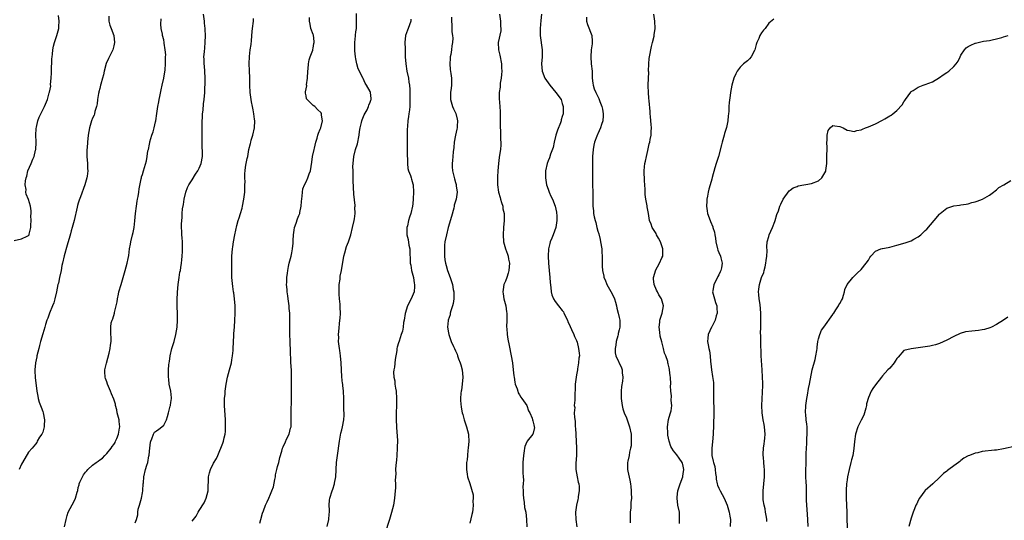
# Model space of a CAD drawing. Units: inches. Extents: x 2568000 to 2571000, y 1515000 to 1518000.
# Drawn here: x 2570027 to 2570303, y 1517069 to 1517209 of the extents above; entities that cross this region are included whole.
import ezdxf

# ---------------------------------------------------------------- set-up
doc = ezdxf.new("R2010")
doc.units = ezdxf.units.IN
doc.header["$MEASUREMENT"] = 0
doc.layers.add('LD25681515_10ft', color=82, linetype='Continuous')

msp = doc.modelspace()

# ---------------------------------------------------------------- linework, layer by layer
at = {"layer": 'LD25681515_10ft'}
for points, elevation in [([(2570025, 1517147.39), (2570027, 1517147.88), (2570028.61, 1517148.61), (2570029, 1517148.75), (2570029.18, 1517149), (2570029.2, 1517149.2), (2570029.68, 1517151), (2570029.68, 1517151.68), (2570029.75, 1517153), (2570029.7, 1517154.3), (2570029.75, 1517155), (2570029.72, 1517155.72), (2570029.52, 1517157), (2570029, 1517158.86), (2570028.37, 1517160.37), (2570028.27, 1517161), (2570028.33, 1517161.67), (2570028.11, 1517163), (2570028.12, 1517164.12), (2570028.3, 1517165), (2570028.5, 1517165.5), (2570028.84, 1517167), (2570029.73, 1517169), (2570030.22, 1517170.22), (2570030.58, 1517171), (2570031, 1517172.76), (2570031.05, 1517173), (2570031.12, 1517174.88), (2570031.14, 1517175.14), (2570031.09, 1517177), (2570031.14, 1517178.86), (2570031.26, 1517179.26), (2570031.64, 1517181), (2570031.98, 1517182.02), (2570032.5, 1517183), (2570033, 1517184.12), (2570033.47, 1517185), (2570034.32, 1517187), (2570034.84, 1517188.84), (2570034.94, 1517189.06), (2570035.24, 1517190.76), (2570035.21, 1517191.21), (2570035.39, 1517193), (2570035.48, 1517194.52), (2570035.47, 1517195), (2570035.6, 1517198.4), (2570035.66, 1517199), (2570035.77, 1517199.77), (2570035.88, 1517201), (2570036.05, 1517201.95), (2570036.32, 1517203), (2570037, 1517205.01), (2570037.49, 1517207), (2570037.55, 1517207.55), (2570037.58, 1517209), (2570037.4, 1517210.6)], 8670), ([(2570051.53, 1517210.47), (2570051.6, 1517209), (2570051.89, 1517207.89), (2570052.2, 1517207), (2570052.99, 1517205), (2570053.18, 1517203), (2570053, 1517202.08), (2570052.7, 1517201), (2570051.44, 1517198.56), (2570050.83, 1517197.17), (2570050.25, 1517195), (2570050.07, 1517193.93), (2570049.79, 1517193), (2570049.31, 1517191.31), (2570049.26, 1517191), (2570049, 1517190.09), (2570048.8, 1517189.2), (2570048.73, 1517189), (2570048.65, 1517188.65), (2570048.37, 1517187), (2570048.25, 1517185.75), (2570048.08, 1517185), (2570047.66, 1517183.66), (2570047.54, 1517183), (2570047.44, 1517182.56), (2570047, 1517181.73), (2570046.74, 1517181), (2570046.15, 1517179), (2570046, 1517178), (2570045.79, 1517177), (2570045.56, 1517175), (2570045.46, 1517173.46), (2570045.39, 1517173), (2570045.4, 1517171.4), (2570045.37, 1517171), (2570045.56, 1517169), (2570045.61, 1517167.61), (2570045.7, 1517167), (2570045.47, 1517165.47), (2570045.43, 1517165), (2570044.84, 1517163), (2570043.62, 1517159.62), (2570043.27, 1517158.73), (2570043, 1517157.84), (2570042.81, 1517157.19), (2570042.72, 1517156.72), (2570041.85, 1517153), (2570041.27, 1517151), (2570041, 1517150.14), (2570040.77, 1517149.23), (2570040.57, 1517148.57), (2570039.91, 1517146.09), (2570039, 1517143.05), (2570038.56, 1517141), (2570038.39, 1517140.39), (2570038.15, 1517139), (2570037.72, 1517137), (2570037.4, 1517135.4), (2570037.29, 1517135), (2570036.9, 1517133), (2570036.42, 1517131), (2570036.1, 1517129.9), (2570035.75, 1517129), (2570034.92, 1517127), (2570034.43, 1517125.57), (2570034.18, 1517125), (2570033.81, 1517123.81), (2570033.59, 1517123), (2570033, 1517121.13), (2570032.41, 1517119), (2570032.08, 1517117.92), (2570031.89, 1517117), (2570031.38, 1517115), (2570031.32, 1517114.68), (2570030.95, 1517113), (2570030.78, 1517111), (2570030.78, 1517110.78), (2570030.89, 1517108.89), (2570031.34, 1517105), (2570031.64, 1517103.64), (2570031.73, 1517103), (2570032.04, 1517101.96), (2570032.56, 1517100.56), (2570033, 1517099.3), (2570033.09, 1517099), (2570033.48, 1517097), (2570033.37, 1517095.37), (2570033.39, 1517095), (2570033.35, 1517094.65), (2570033, 1517093.55), (2570032.85, 1517093.15), (2570032.71, 1517093), (2570032.09, 1517092.09), (2570031.45, 1517091), (2570031.34, 1517090.66), (2570031, 1517090.18), (2570030.06, 1517089), (2570029, 1517087.95), (2570027.33, 1517085), (2570027, 1517084.52), (2570026.38, 1517083)], 8660), ([(2570059, 1517068.05), (2570059.32, 1517069), (2570059.7, 1517070.3), (2570059.7, 1517071), (2570059.84, 1517071.84), (2570060.17, 1517073), (2570060.38, 1517073.62), (2570060.73, 1517075), (2570061, 1517076.45), (2570061.12, 1517077), (2570061.14, 1517077.14), (2570061.25, 1517079), (2570061.29, 1517079.29), (2570061.38, 1517081), (2570061.91, 1517083), (2570062.28, 1517084.28), (2570062.54, 1517085), (2570062.86, 1517086.86), (2570062.9, 1517087), (2570063, 1517088.16), (2570063.09, 1517089), (2570063.27, 1517090.73), (2570063.33, 1517091), (2570063.64, 1517091.64), (2570064.09, 1517093), (2570064.44, 1517093.56), (2570065, 1517093.93), (2570065.61, 1517094.4), (2570066.45, 1517095), (2570067, 1517095.48), (2570067.79, 1517097), (2570068.1, 1517097.9), (2570068.34, 1517099), (2570068.82, 1517100.82), (2570068.86, 1517101), (2570068.86, 1517101.14), (2570069, 1517101.86), (2570069.18, 1517103), (2570069.2, 1517103.2), (2570069.01, 1517105), (2570068.54, 1517107), (2570068.41, 1517108.41), (2570068.32, 1517109), (2570068.35, 1517111), (2570068.44, 1517112.44), (2570068.51, 1517113), (2570068.59, 1517113.41), (2570068.8, 1517115), (2570069.29, 1517117), (2570069.91, 1517119), (2570070.43, 1517121), (2570070.76, 1517123), (2570070.91, 1517125), (2570070.87, 1517127), (2570070.76, 1517128.76), (2570070.75, 1517130.75), (2570070.86, 1517132.86), (2570071.05, 1517135), (2570071.33, 1517137), (2570071.54, 1517138.46), (2570071.67, 1517139), (2570071.84, 1517139.84), (2570071.98, 1517141), (2570072.04, 1517141.96), (2570072.19, 1517143), (2570072.28, 1517144.28), (2570072.3, 1517145), (2570072.26, 1517147), (2570072.15, 1517148.15), (2570072.12, 1517149), (2570072.11, 1517149.89), (2570072.02, 1517151), (2570072, 1517152), (2570072.05, 1517153), (2570072.15, 1517153.85), (2570072.2, 1517155), (2570072.32, 1517156.32), (2570072.52, 1517157.48), (2570072.72, 1517159), (2570073.18, 1517161), (2570073.71, 1517162.29), (2570074.04, 1517163), (2570075, 1517164.46), (2570075.95, 1517166.05), (2570076.62, 1517167), (2570077, 1517167.72), (2570077.54, 1517169), (2570077.88, 1517171), (2570077.79, 1517175), (2570077.84, 1517178.16), (2570077.8, 1517181), (2570077.86, 1517181.86), (2570077.87, 1517183), (2570078.05, 1517184.05), (2570078.17, 1517185.83), (2570078.39, 1517187), (2570078.53, 1517189), (2570078.59, 1517190.59), (2570078.63, 1517191), (2570078.65, 1517192.65), (2570078.67, 1517193), (2570078.54, 1517195), (2570078.41, 1517196.41), (2570078.34, 1517197), (2570078.33, 1517198.33), (2570078.31, 1517199), (2570078.44, 1517200.44), (2570078.51, 1517201.49), (2570078.67, 1517203), (2570078.76, 1517205), (2570078.67, 1517206.67), (2570078.68, 1517207), (2570078.47, 1517208.47), (2570078.43, 1517209), (2570078.21, 1517211)], 8640), ([(2570093.98, 1517067.98), (2570094.31, 1517069), (2570094.77, 1517070.77), (2570095, 1517071.39), (2570095.61, 1517073), (2570096.1, 1517073.9), (2570096.49, 1517075), (2570097, 1517076.1), (2570097.39, 1517077), (2570097.81, 1517078.19), (2570098.24, 1517080.24), (2570098.38, 1517081), (2570098.43, 1517081.57), (2570098.79, 1517083), (2570099, 1517083.88), (2570099.32, 1517085), (2570099.62, 1517086.38), (2570100.18, 1517088.18), (2570100.38, 1517089), (2570100.57, 1517089.43), (2570101.22, 1517090.78), (2570101.51, 1517091.51), (2570102.26, 1517093), (2570102.64, 1517094.64), (2570102.77, 1517095), (2570102.81, 1517096.81), (2570102.83, 1517097), (2570102.81, 1517099), (2570102.92, 1517102.92), (2570102.89, 1517107), (2570102.9, 1517108.9), (2570102.87, 1517110.87), (2570102.76, 1517113.24), (2570102.58, 1517116.58), (2570102.51, 1517118.51), (2570102.45, 1517121.55), (2570102.45, 1517125), (2570102.4, 1517126.4), (2570102.4, 1517127), (2570102.26, 1517128.26), (2570102.21, 1517129), (2570101.92, 1517131), (2570101.84, 1517131.84), (2570101.65, 1517133), (2570101.65, 1517133.64), (2570101.53, 1517135), (2570101.57, 1517135.58), (2570101.61, 1517137), (2570101.75, 1517138.25), (2570101.86, 1517139), (2570102.1, 1517140.1), (2570102.26, 1517141), (2570102.78, 1517143), (2570103, 1517143.95), (2570103.21, 1517145), (2570103.41, 1517146.59), (2570103.41, 1517147.41), (2570103.51, 1517149), (2570103.69, 1517150.31), (2570103.79, 1517151), (2570104.23, 1517152.23), (2570104.57, 1517153.43), (2570105, 1517154.44), (2570105.21, 1517155), (2570105.28, 1517155.28), (2570105.63, 1517157), (2570105.7, 1517158.3), (2570105.88, 1517159.88), (2570105.96, 1517161), (2570106.13, 1517161.87), (2570106.57, 1517163), (2570107, 1517163.86), (2570107.49, 1517165), (2570107.85, 1517166.15), (2570108.2, 1517167), (2570108.6, 1517169.4), (2570108.78, 1517171), (2570109.24, 1517173), (2570109.34, 1517173.34), (2570109.75, 1517175), (2570110.15, 1517176.14), (2570110.33, 1517177), (2570110.47, 1517177.53), (2570111, 1517178.7), (2570111.1, 1517179), (2570111.58, 1517181), (2570111.37, 1517182.63), (2570111.35, 1517183), (2570111.22, 1517183.22), (2570110.24, 1517184.24), (2570109.46, 1517185), (2570109, 1517185.34), (2570107.27, 1517187), (2570107.16, 1517187.16), (2570107, 1517188.06), (2570106.82, 1517188.82), (2570106.82, 1517189), (2570106.87, 1517189.13), (2570107.17, 1517190.83), (2570107.16, 1517191.16), (2570107.42, 1517193), (2570107.51, 1517195), (2570107.59, 1517195.59), (2570107.66, 1517197), (2570107.83, 1517198.17), (2570108.13, 1517199), (2570108.87, 1517200.87), (2570108.9, 1517201), (2570108.9, 1517201.1), (2570109, 1517201.47), (2570109.22, 1517202.78), (2570109.29, 1517203), (2570109.27, 1517203.27), (2570109.05, 1517205.05), (2570109, 1517205.24), (2570108.38, 1517207), (2570108.18, 1517208.18), (2570107.97, 1517209), (2570107.94, 1517210.06)], 8620), ([(2570112.89, 1517067), (2570113.39, 1517069), (2570113.52, 1517070.48), (2570113.61, 1517071), (2570113.61, 1517071.61), (2570113.52, 1517073), (2570113.62, 1517074.38), (2570113.69, 1517075), (2570114.33, 1517077), (2570114.51, 1517077.49), (2570114.97, 1517079), (2570115, 1517079.15), (2570115.32, 1517081), (2570115.55, 1517085), (2570115.8, 1517087), (2570116.42, 1517091), (2570116.8, 1517093.2), (2570117, 1517094.19), (2570117.22, 1517095), (2570117.62, 1517097), (2570117.74, 1517098.26), (2570117.72, 1517099), (2570117.63, 1517099.63), (2570117.65, 1517101), (2570117.59, 1517101.59), (2570117.59, 1517103), (2570117.51, 1517105), (2570117.33, 1517106.67), (2570117.29, 1517107), (2570117.24, 1517107.24), (2570117.05, 1517109.05), (2570116.88, 1517113), (2570116.68, 1517115), (2570116.47, 1517116.47), (2570116.36, 1517117), (2570116.15, 1517119), (2570116.16, 1517120.16), (2570116.14, 1517121), (2570116.18, 1517121.82), (2570116.52, 1517125), (2570116.55, 1517125.45), (2570116.64, 1517127), (2570116.55, 1517128.55), (2570116.55, 1517129), (2570116.53, 1517129.47), (2570116.37, 1517131), (2570116.28, 1517132.28), (2570116.25, 1517133.75), (2570116.3, 1517135), (2570116.55, 1517136.55), (2570116.57, 1517137), (2570116.61, 1517137.39), (2570116.98, 1517139), (2570117.64, 1517143), (2570117.9, 1517143.9), (2570118.34, 1517145.66), (2570118.89, 1517147), (2570119.53, 1517149), (2570120.04, 1517151), (2570120.48, 1517153), (2570120.56, 1517153.44), (2570120.77, 1517155), (2570120.74, 1517156.74), (2570120.76, 1517157), (2570120.76, 1517157.24), (2570120.43, 1517160.43), (2570120.26, 1517164.26), (2570120.24, 1517165.76), (2570120.2, 1517167), (2570120.18, 1517168.18), (2570120.21, 1517169), (2570120.38, 1517171), (2570120.9, 1517173), (2570121.44, 1517174.56), (2570121.9, 1517177), (2570121.99, 1517178.01), (2570122.16, 1517179), (2570122.57, 1517180.57), (2570122.65, 1517181), (2570122.73, 1517181.27), (2570123.34, 1517182.66), (2570124.14, 1517184.15), (2570124.54, 1517185), (2570124.6, 1517185.4), (2570125, 1517186.29), (2570125.18, 1517186.82), (2570125.26, 1517187), (2570125.25, 1517187.25), (2570125.11, 1517189), (2570125, 1517189.25), (2570124.02, 1517191), (2570123.59, 1517191.59), (2570123, 1517192.89), (2570122.93, 1517193), (2570121.97, 1517195), (2570121.64, 1517195.64), (2570121.3, 1517197), (2570121, 1517198.39), (2570120.9, 1517199), (2570120.68, 1517200.68), (2570120.69, 1517201.31), (2570120.67, 1517203), (2570120.86, 1517204.86), (2570120.87, 1517205.13), (2570121, 1517206.06), (2570121.16, 1517207), (2570121.2, 1517209), (2570121.14, 1517211.14)], 8610), ([(2570147.85, 1517210.15), (2570147.84, 1517209), (2570147.98, 1517207.98), (2570148, 1517207), (2570148, 1517206), (2570148.16, 1517205), (2570148.24, 1517204.24), (2570148.13, 1517203), (2570147.92, 1517202.08), (2570147.86, 1517201), (2570147.64, 1517199.64), (2570147.51, 1517199), (2570147.49, 1517198.51), (2570147.36, 1517197), (2570147.48, 1517195.48), (2570147.69, 1517194.31), (2570147.87, 1517193), (2570147.84, 1517191.84), (2570147.88, 1517191), (2570147.8, 1517190.2), (2570147.62, 1517189), (2570147.6, 1517187), (2570148.15, 1517185), (2570148.41, 1517184.41), (2570149.05, 1517183.05), (2570149.48, 1517181.48), (2570149.56, 1517181), (2570149.48, 1517179.48), (2570149.43, 1517179), (2570149.34, 1517178.66), (2570148.97, 1517177.03), (2570148.59, 1517175), (2570148.47, 1517173.53), (2570148.31, 1517172.31), (2570148.21, 1517171), (2570148.17, 1517169.83), (2570148.05, 1517169), (2570148.05, 1517168.05), (2570148.16, 1517167), (2570148.55, 1517165.45), (2570148.68, 1517164.68), (2570149, 1517163.67), (2570149.13, 1517163.13), (2570149.18, 1517163), (2570149.21, 1517162.79), (2570149.41, 1517161), (2570149.15, 1517159), (2570148.65, 1517157.35), (2570148.61, 1517157), (2570148.5, 1517156.5), (2570147.84, 1517154.16), (2570146.93, 1517151), (2570146.42, 1517149), (2570146.03, 1517147), (2570145.92, 1517146.08), (2570145.86, 1517145), (2570145.92, 1517143.92), (2570145.91, 1517143), (2570146.03, 1517141.97), (2570146.17, 1517141), (2570146.37, 1517140.37), (2570146.72, 1517139), (2570147.47, 1517137), (2570147.9, 1517135.9), (2570148.12, 1517135), (2570148.34, 1517133.66), (2570148.48, 1517133), (2570148.48, 1517131), (2570148.29, 1517129.71), (2570148.12, 1517129), (2570147.66, 1517127.66), (2570147.52, 1517127), (2570147.48, 1517126.52), (2570146.94, 1517125), (2570146.93, 1517124.93), (2570146.78, 1517123), (2570147, 1517121.46), (2570147.09, 1517121), (2570147.58, 1517119.58), (2570147.81, 1517119), (2570148.43, 1517117.57), (2570148.69, 1517117), (2570149, 1517116.41), (2570149.42, 1517115.42), (2570149.55, 1517115), (2570149.83, 1517114.17), (2570150.3, 1517113), (2570150.47, 1517112.47), (2570150.84, 1517111), (2570151.05, 1517109), (2570150.9, 1517107), (2570150.64, 1517105.36), (2570150.54, 1517105), (2570150.48, 1517104.48), (2570150.37, 1517103), (2570150.41, 1517102.41), (2570150.57, 1517100.57), (2570150.87, 1517099), (2570151, 1517098.49), (2570151.44, 1517097), (2570151.82, 1517095.82), (2570152.12, 1517095), (2570152.62, 1517093), (2570152.66, 1517092.66), (2570152.73, 1517091), (2570152.58, 1517089), (2570152.49, 1517088.49), (2570152.31, 1517087), (2570152.23, 1517085.77), (2570152.09, 1517085), (2570152.06, 1517084.06), (2570152.08, 1517083), (2570152.28, 1517081.72), (2570152.38, 1517081), (2570153, 1517079.07), (2570153.93, 1517075.93), (2570153.95, 1517075), (2570153.85, 1517074.15), (2570153.98, 1517073), (2570153.9, 1517071.9), (2570153.73, 1517071), (2570153.58, 1517070.42), (2570153, 1517067.96)], 8590), ([(2570161.31, 1517211), (2570161.61, 1517209), (2570161.64, 1517207.64), (2570161.71, 1517207), (2570161.68, 1517206.32), (2570161, 1517203), (2570161.08, 1517201), (2570161.45, 1517199.45), (2570161.91, 1517197), (2570161.94, 1517195.94), (2570162, 1517195), (2570161.93, 1517194.07), (2570161.81, 1517193), (2570161.57, 1517191.57), (2570161.5, 1517191), (2570161.49, 1517190.51), (2570161.29, 1517189), (2570161.29, 1517187.29), (2570161.47, 1517185), (2570161.56, 1517183.56), (2570161.57, 1517183), (2570161.56, 1517181), (2570161.52, 1517179.52), (2570161.54, 1517179), (2570161.6, 1517178.4), (2570161.65, 1517175.65), (2570161.73, 1517175), (2570161.71, 1517174.29), (2570161.63, 1517173), (2570161.39, 1517171.39), (2570161.27, 1517170.73), (2570161.04, 1517169), (2570160.87, 1517167), (2570160.75, 1517165.25), (2570160.75, 1517165), (2570160.77, 1517164.77), (2570160.79, 1517163), (2570161.08, 1517161), (2570161.51, 1517159.51), (2570161.63, 1517159), (2570161.93, 1517158.07), (2570162.24, 1517157), (2570162.33, 1517156.33), (2570162.65, 1517155), (2570162.7, 1517153.3), (2570162.68, 1517153), (2570162.5, 1517151), (2570162.36, 1517149), (2570162.49, 1517147), (2570163.04, 1517145), (2570163.56, 1517143.56), (2570163.74, 1517143), (2570163.9, 1517142.1), (2570164.13, 1517141), (2570164.01, 1517139), (2570163.8, 1517138.2), (2570163.39, 1517137), (2570163, 1517135.95), (2570162.61, 1517135), (2570162.39, 1517133.61), (2570162.31, 1517133), (2570162.38, 1517132.38), (2570162.58, 1517131), (2570163.09, 1517129), (2570163.35, 1517127.35), (2570163.4, 1517127), (2570163.38, 1517126.62), (2570163.39, 1517125), (2570163.34, 1517123), (2570163.39, 1517122.61), (2570163.48, 1517121), (2570163.68, 1517119.68), (2570164.1, 1517117.9), (2570164.67, 1517115), (2570164.98, 1517112.98), (2570165.22, 1517111), (2570165.39, 1517109.39), (2570165.46, 1517109), (2570165.61, 1517107.61), (2570165.79, 1517107), (2570166.3, 1517105.7), (2570166.48, 1517105), (2570166.62, 1517104.62), (2570167, 1517104.03), (2570167.36, 1517103.36), (2570167.64, 1517103), (2570169, 1517101), (2570169.53, 1517099.53), (2570169.86, 1517099), (2570170.52, 1517097.48), (2570170.66, 1517097), (2570170.67, 1517096.67), (2570171, 1517095.6), (2570171.08, 1517095.08), (2570171.12, 1517095), (2570171.15, 1517094.85), (2570170.79, 1517093.21), (2570170.7, 1517093), (2570169.16, 1517091), (2570169, 1517090.77), (2570168.48, 1517089.52), (2570168.39, 1517089), (2570168.31, 1517088.31), (2570168.05, 1517087), (2570167.91, 1517085), (2570167.88, 1517083.88), (2570167.93, 1517082.07), (2570168, 1517081), (2570168.1, 1517080.1), (2570168, 1517079), (2570167.88, 1517078.12), (2570167.96, 1517077), (2570168.04, 1517076.04), (2570168.07, 1517075), (2570168.27, 1517073.73), (2570168.4, 1517072.4), (2570168.71, 1517071), (2570168.98, 1517069.02), (2570169.06, 1517066.94)], 8580), ([(2570173.17, 1517211), (2570173, 1517209.2), (2570172.77, 1517207), (2570172.79, 1517205.21), (2570172.8, 1517205), (2570173.31, 1517201), (2570173.31, 1517199), (2570173.17, 1517197), (2570173.34, 1517195), (2570174.13, 1517193), (2570175.5, 1517191), (2570177.19, 1517189), (2570178.63, 1517187), (2570179, 1517185.93), (2570179.27, 1517185), (2570179.21, 1517183.21), (2570179.2, 1517183), (2570179, 1517182.27), (2570178.71, 1517181.29), (2570178.64, 1517181), (2570178.45, 1517180.45), (2570177.61, 1517178.39), (2570177.17, 1517177), (2570176.7, 1517175), (2570176.45, 1517173.55), (2570175.68, 1517171.68), (2570175.38, 1517170.62), (2570175, 1517169.74), (2570174.72, 1517169), (2570174.31, 1517167), (2570174.3, 1517166.3), (2570174.25, 1517165), (2570174.57, 1517163), (2570175, 1517161.78), (2570175.29, 1517161), (2570175.81, 1517159.81), (2570176.23, 1517159), (2570176.99, 1517157), (2570177.32, 1517155.32), (2570177.41, 1517155), (2570177.44, 1517154.56), (2570177.48, 1517153), (2570177.14, 1517151), (2570176.42, 1517149), (2570176.06, 1517148.06), (2570175.63, 1517147), (2570175.47, 1517146.53), (2570175.15, 1517145), (2570175.02, 1517142.98), (2570175.09, 1517141), (2570175.26, 1517139), (2570175.46, 1517137), (2570175.56, 1517135.56), (2570175.81, 1517134.19), (2570175.89, 1517133), (2570176.07, 1517132.07), (2570176.5, 1517131), (2570177, 1517130.23), (2570177.9, 1517129), (2570179, 1517127.72), (2570179.31, 1517127.31), (2570179.47, 1517127), (2570180.43, 1517125), (2570180.57, 1517124.57), (2570181, 1517123.72), (2570181.19, 1517123.19), (2570181.61, 1517122.39), (2570182.21, 1517121), (2570182.4, 1517120.4), (2570183, 1517119.28), (2570183.15, 1517118.85), (2570183.59, 1517117), (2570183.73, 1517115.73), (2570183.79, 1517115), (2570183.67, 1517114.33), (2570183.59, 1517113), (2570183.3, 1517111.3), (2570183.23, 1517111), (2570183, 1517109.62), (2570182.86, 1517109), (2570182.63, 1517107), (2570182.64, 1517105.36), (2570182.56, 1517104.56), (2570182.53, 1517103), (2570182.53, 1517102.53), (2570182.37, 1517101), (2570182.47, 1517100.47), (2570182.37, 1517099), (2570182.38, 1517097.62), (2570182.59, 1517096.59), (2570182.64, 1517095), (2570182.69, 1517094.69), (2570182.91, 1517091), (2570182.98, 1517089.02), (2570182.94, 1517087), (2570182.77, 1517084.77), (2570182.79, 1517083), (2570183.15, 1517081), (2570183.47, 1517079.47), (2570183.6, 1517079), (2570183.71, 1517078.29), (2570183.74, 1517077), (2570183.47, 1517075.47), (2570183.44, 1517075), (2570183.38, 1517074.62), (2570182.97, 1517073), (2570182.72, 1517071), (2570182.76, 1517069), (2570183.1, 1517066.9)], 8570), ([(2570185.84, 1517210.16), (2570185.83, 1517209), (2570186.05, 1517208.05), (2570187.29, 1517205), (2570187.43, 1517203.43), (2570187.41, 1517203), (2570187.34, 1517202.66), (2570187.13, 1517201), (2570186.98, 1517199), (2570187.13, 1517197), (2570187.34, 1517195), (2570187.38, 1517193), (2570187.6, 1517191.6), (2570187.64, 1517191), (2570187.96, 1517190.04), (2570188.41, 1517189), (2570188.64, 1517188.64), (2570189, 1517187.81), (2570189.29, 1517187.29), (2570189.55, 1517186.45), (2570190.14, 1517185), (2570190.28, 1517184.28), (2570190.49, 1517183), (2570190.44, 1517182.44), (2570190.35, 1517181), (2570190.02, 1517180.02), (2570189.7, 1517179), (2570189, 1517177.39), (2570188.86, 1517177.14), (2570188.72, 1517176.72), (2570188.06, 1517175), (2570187.86, 1517174.14), (2570187.63, 1517173), (2570187.47, 1517171), (2570187.5, 1517165), (2570187.52, 1517163), (2570187.57, 1517161), (2570187.59, 1517157), (2570187.76, 1517155.76), (2570187.8, 1517155), (2570187.98, 1517154.02), (2570188.23, 1517153), (2570188.4, 1517152.4), (2570188.74, 1517151), (2570189, 1517149.99), (2570189.23, 1517149.23), (2570189.63, 1517147.63), (2570189.77, 1517147), (2570190.08, 1517145), (2570190.12, 1517144.12), (2570190.2, 1517143), (2570190.15, 1517142.15), (2570190.21, 1517141), (2570190.15, 1517140.15), (2570190.27, 1517139), (2570190.63, 1517137.37), (2570190.68, 1517137), (2570191, 1517136.3), (2570191.55, 1517135), (2570193, 1517132.43), (2570193.66, 1517131), (2570193.97, 1517130.03), (2570194.27, 1517129), (2570194.34, 1517128.34), (2570194.73, 1517127), (2570195, 1517125.73), (2570195.12, 1517125), (2570195.15, 1517123), (2570195, 1517122.24), (2570194.72, 1517121.28), (2570194.71, 1517121), (2570194.63, 1517120.63), (2570194.15, 1517119), (2570194.03, 1517117.97), (2570193.86, 1517117), (2570193.84, 1517115.84), (2570194.06, 1517115), (2570195.61, 1517111.61), (2570195.81, 1517111), (2570195.81, 1517110.19), (2570195.96, 1517109), (2570195.89, 1517107.89), (2570195.62, 1517106.38), (2570195.5, 1517105), (2570195.51, 1517103.51), (2570195.5, 1517103), (2570195.79, 1517101), (2570196.04, 1517100.04), (2570196.4, 1517099), (2570197, 1517097.58), (2570197.22, 1517097), (2570197.91, 1517095), (2570198.31, 1517093), (2570198.32, 1517092.32), (2570198.37, 1517091), (2570198.31, 1517089.69), (2570198.19, 1517089), (2570197.89, 1517087.89), (2570197.79, 1517087), (2570197.38, 1517085.38), (2570197.34, 1517085), (2570197.36, 1517083), (2570197.42, 1517082.58), (2570197.99, 1517079.99), (2570198.13, 1517079), (2570198.23, 1517078.23), (2570198.36, 1517077), (2570198.38, 1517076.38), (2570198.4, 1517075), (2570198.27, 1517073.73), (2570198.22, 1517072.22), (2570198.09, 1517071), (2570198.02, 1517069), (2570198.02, 1517068.02)], 8560), ([(2570211.9, 1517067.9), (2570211.97, 1517069), (2570211.9, 1517070.1), (2570211.88, 1517071), (2570211.5, 1517073), (2570211.23, 1517075), (2570211.24, 1517075.24), (2570211.44, 1517077), (2570211.85, 1517078.15), (2570212.11, 1517079), (2570212.87, 1517081), (2570212.87, 1517081.13), (2570213, 1517081.84), (2570213.18, 1517083), (2570213, 1517083.93), (2570212.8, 1517084.8), (2570212.7, 1517085), (2570211.81, 1517086.19), (2570211.14, 1517087.14), (2570210.26, 1517088.26), (2570209.77, 1517089), (2570209.49, 1517089.49), (2570209.01, 1517091.01), (2570208.69, 1517092.69), (2570208.65, 1517093), (2570208.63, 1517093.37), (2570208.55, 1517095), (2570208.88, 1517097.12), (2570209.31, 1517098.69), (2570209.42, 1517099), (2570209.55, 1517099.55), (2570209.75, 1517101), (2570209.62, 1517102.38), (2570209.72, 1517103.72), (2570209.51, 1517105), (2570209.43, 1517106.57), (2570209.48, 1517107), (2570209.41, 1517109), (2570209.33, 1517109.33), (2570209.14, 1517111), (2570209.1, 1517111.1), (2570209, 1517111.62), (2570208.7, 1517112.7), (2570208.69, 1517113), (2570208.63, 1517113.37), (2570208.09, 1517115), (2570207.74, 1517115.74), (2570207.46, 1517117), (2570206.92, 1517118.92), (2570206.54, 1517120.54), (2570206.37, 1517121.63), (2570206.23, 1517123), (2570206.42, 1517124.42), (2570206.39, 1517125), (2570207.02, 1517127), (2570207.43, 1517129), (2570206.89, 1517131), (2570206.12, 1517132.12), (2570205.74, 1517133), (2570205.44, 1517133.44), (2570204.84, 1517135), (2570204.64, 1517136.64), (2570204.62, 1517137), (2570204.72, 1517137.28), (2570205.17, 1517138.83), (2570205.2, 1517139), (2570206.29, 1517141), (2570207, 1517142.49), (2570207.2, 1517143), (2570207.28, 1517145), (2570207, 1517145.84), (2570206.57, 1517147), (2570206.07, 1517148.07), (2570205.46, 1517149), (2570205.35, 1517149.35), (2570205, 1517149.93), (2570204.25, 1517151), (2570203.99, 1517151.99), (2570203.53, 1517153), (2570203.25, 1517155), (2570202.87, 1517156.87), (2570202.84, 1517157.16), (2570202.45, 1517159), (2570202.32, 1517160.32), (2570202.24, 1517161.76), (2570202.21, 1517163), (2570202.13, 1517164.13), (2570202.05, 1517165), (2570202.02, 1517165.98), (2570201.96, 1517167), (2570202.06, 1517168.06), (2570202.2, 1517169), (2570202.36, 1517169.64), (2570202.63, 1517171), (2570203, 1517172.64), (2570203.44, 1517174.56), (2570203.57, 1517175), (2570203.73, 1517175.73), (2570203.96, 1517177), (2570204, 1517178), (2570204.06, 1517179), (2570204, 1517180), (2570203.9, 1517181), (2570203.76, 1517182.24), (2570203.69, 1517183), (2570203.66, 1517183.66), (2570203.36, 1517186.64), (2570203.35, 1517187.35), (2570203.17, 1517189), (2570203.12, 1517190.88), (2570203.1, 1517191.1), (2570203.27, 1517194.73), (2570203.26, 1517195), (2570203.3, 1517197), (2570203.44, 1517198.56), (2570203.5, 1517199), (2570204.09, 1517201.91), (2570204.37, 1517203), (2570204.77, 1517204.77), (2570204.81, 1517205), (2570204.82, 1517205.18), (2570205.07, 1517207), (2570204.95, 1517209.05), (2570204.75, 1517211)], 8550), ([(2570039.12, 1517066.88), (2570039.59, 1517069), (2570039.87, 1517070.13), (2570040.18, 1517071), (2570041.87, 1517074.13), (2570042.23, 1517075), (2570042.65, 1517076.65), (2570042.84, 1517077.16), (2570043, 1517077.93), (2570043.23, 1517078.77), (2570043.27, 1517079), (2570043.46, 1517079.46), (2570044.17, 1517081), (2570044.5, 1517081.5), (2570045, 1517082.31), (2570045.37, 1517082.63), (2570045.63, 1517083), (2570047, 1517084.29), (2570048, 1517085), (2570048.61, 1517085.39), (2570049, 1517085.74), (2570049.79, 1517086.21), (2570050.47, 1517087), (2570051, 1517087.52), (2570052.2, 1517089), (2570052.55, 1517089.45), (2570053, 1517090.08), (2570053.34, 1517090.66), (2570053.49, 1517091), (2570053.79, 1517091.79), (2570054.31, 1517093), (2570054.61, 1517094.61), (2570054.7, 1517095), (2570054.51, 1517096.51), (2570054.48, 1517097), (2570054.31, 1517097.69), (2570053.94, 1517099), (2570053.78, 1517099.78), (2570053.46, 1517101), (2570053.41, 1517101.41), (2570053, 1517102.84), (2570052.34, 1517104.34), (2570052.08, 1517105), (2570051.21, 1517107), (2570051, 1517107.65), (2570050.62, 1517108.62), (2570050.5, 1517109), (2570050.46, 1517110.46), (2570050.46, 1517111), (2570050.95, 1517112.95), (2570051.69, 1517115.69), (2570051.94, 1517117), (2570052.01, 1517117.99), (2570052.22, 1517119), (2570052.22, 1517120.22), (2570052.17, 1517121), (2570052.16, 1517121.84), (2570052.09, 1517123), (2570052.27, 1517124.27), (2570052.47, 1517125), (2570052.66, 1517125.34), (2570053.14, 1517127), (2570053.16, 1517127.17), (2570053.68, 1517129), (2570053.89, 1517130.11), (2570054.03, 1517131), (2570054.3, 1517132.3), (2570054.42, 1517133), (2570055.01, 1517135.01), (2570055.63, 1517137), (2570056.21, 1517139), (2570056.73, 1517141), (2570057, 1517142.29), (2570057.15, 1517143.15), (2570057.41, 1517145), (2570057.63, 1517146.37), (2570057.76, 1517147), (2570058.25, 1517149), (2570058.37, 1517149.63), (2570058.67, 1517151), (2570058.9, 1517152.9), (2570059.07, 1517154.93), (2570059.32, 1517157), (2570059.56, 1517158.44), (2570059.63, 1517159), (2570059.78, 1517159.78), (2570059.98, 1517161), (2570060.08, 1517161.92), (2570060.69, 1517164.69), (2570060.73, 1517165), (2570060.77, 1517165.23), (2570061, 1517165.96), (2570061.35, 1517167), (2570062.19, 1517169.81), (2570062.32, 1517171), (2570062.55, 1517172.55), (2570062.7, 1517173), (2570063, 1517174.49), (2570063.1, 1517174.9), (2570063.13, 1517175.13), (2570063.69, 1517177), (2570064.05, 1517177.95), (2570064.33, 1517179), (2570064.71, 1517180.71), (2570064.79, 1517181), (2570065.07, 1517183.07), (2570065.38, 1517185), (2570065.65, 1517186.35), (2570065.73, 1517187), (2570065.89, 1517187.89), (2570066.27, 1517189.73), (2570066.59, 1517191), (2570067.05, 1517193), (2570067.39, 1517195.39), (2570067.52, 1517197), (2570067.5, 1517198.5), (2570067.54, 1517199), (2570067.55, 1517199.55), (2570067.4, 1517201), (2570067.14, 1517202.86), (2570067.14, 1517203), (2570067, 1517203.75), (2570066.69, 1517205), (2570066.66, 1517205.34), (2570066.31, 1517207), (2570066.2, 1517208.2), (2570066.3, 1517209.7)], 8650), ([(2570075, 1517068.49), (2570075.32, 1517069), (2570076.08, 1517069.92), (2570076.67, 1517071), (2570077, 1517071.49), (2570078.33, 1517073.67), (2570078.92, 1517075), (2570079.44, 1517077), (2570079.48, 1517078.52), (2570079.56, 1517079.56), (2570079.6, 1517081), (2570079.87, 1517082.13), (2570080.12, 1517083), (2570081, 1517084.8), (2570081.84, 1517086.16), (2570082.22, 1517087), (2570083.59, 1517090.41), (2570083.79, 1517091), (2570083.97, 1517091.97), (2570084.24, 1517093), (2570084.33, 1517093.67), (2570084.36, 1517095), (2570084.31, 1517096.31), (2570084.31, 1517097), (2570084.12, 1517101), (2570084.1, 1517101.9), (2570084.12, 1517103), (2570084.22, 1517104.22), (2570084.25, 1517105), (2570084.32, 1517105.68), (2570084.51, 1517107), (2570084.96, 1517109), (2570085.52, 1517111), (2570086.01, 1517113), (2570086.13, 1517113.87), (2570086.35, 1517115), (2570086.48, 1517116.49), (2570086.52, 1517117), (2570086.66, 1517120.66), (2570086.72, 1517121.28), (2570086.84, 1517123), (2570087, 1517125), (2570087.09, 1517126.91), (2570087.08, 1517129), (2570086.93, 1517131), (2570086.68, 1517132.68), (2570086.65, 1517133), (2570086.42, 1517134.42), (2570086.18, 1517137), (2570086.13, 1517137.87), (2570086.11, 1517139), (2570086.14, 1517140.14), (2570086.12, 1517141), (2570086.17, 1517142.17), (2570086.17, 1517143), (2570086.32, 1517145), (2570086.43, 1517145.57), (2570086.63, 1517147), (2570087.02, 1517149), (2570087.57, 1517151.57), (2570087.95, 1517153), (2570088.21, 1517153.79), (2570088.55, 1517155), (2570089, 1517156.48), (2570089.14, 1517157), (2570089.54, 1517159), (2570089.63, 1517159.63), (2570089.77, 1517161), (2570089.75, 1517162.25), (2570089.81, 1517163), (2570089.84, 1517163.84), (2570089.77, 1517165), (2570089.82, 1517166.18), (2570089.87, 1517167), (2570090.02, 1517168.02), (2570090.21, 1517169), (2570090.46, 1517170.46), (2570090.59, 1517171), (2570090.92, 1517173), (2570091.36, 1517174.64), (2570091.43, 1517175), (2570091.6, 1517175.6), (2570092.05, 1517177), (2570092.49, 1517179), (2570092.57, 1517181), (2570092.5, 1517181.5), (2570092.36, 1517183), (2570092.15, 1517184.15), (2570091.95, 1517185), (2570091.65, 1517186.35), (2570091.53, 1517187), (2570091.26, 1517189), (2570091.17, 1517191), (2570091.17, 1517193), (2570091.13, 1517195.13), (2570091.04, 1517197), (2570091.1, 1517199.1), (2570091.33, 1517201), (2570091.55, 1517202.45), (2570091.62, 1517203.62), (2570091.88, 1517206.12), (2570091.93, 1517207), (2570092.18, 1517209), (2570092.25, 1517209.75)], 8630), ([(2570136.45, 1517209.55), (2570136.42, 1517209), (2570135.67, 1517207), (2570135.51, 1517206.49), (2570134.95, 1517205), (2570134.74, 1517203), (2570134.8, 1517201.2), (2570134.83, 1517200.83), (2570134.88, 1517199), (2570135.02, 1517197), (2570135.33, 1517195), (2570135.75, 1517193), (2570135.87, 1517191.87), (2570136.06, 1517191), (2570136.16, 1517189.84), (2570136.15, 1517189), (2570136.18, 1517187), (2570136.11, 1517185.89), (2570136.15, 1517185), (2570136.07, 1517184.07), (2570135.91, 1517183), (2570135.77, 1517182.23), (2570135.6, 1517181), (2570135.5, 1517179.5), (2570135.41, 1517178.59), (2570135.39, 1517175.39), (2570135.38, 1517175), (2570135.4, 1517171.4), (2570135.43, 1517171), (2570135.5, 1517170.5), (2570135.5, 1517169), (2570135.62, 1517167.62), (2570135.82, 1517167), (2570136.32, 1517165.68), (2570136.5, 1517165), (2570136.59, 1517164.59), (2570137, 1517163.27), (2570137.05, 1517163.05), (2570137.15, 1517161), (2570137.1, 1517159.1), (2570137, 1517157.68), (2570136.93, 1517157), (2570136.44, 1517155), (2570136.05, 1517153.95), (2570135.78, 1517153), (2570135.46, 1517151.46), (2570135.33, 1517151), (2570135.31, 1517150.69), (2570135.35, 1517149), (2570135.65, 1517147.65), (2570135.89, 1517146.11), (2570136.12, 1517145), (2570136.18, 1517144.18), (2570136.21, 1517141.79), (2570136.28, 1517141), (2570136.41, 1517140.41), (2570136.63, 1517139), (2570137.15, 1517137), (2570137.41, 1517135.42), (2570137.51, 1517135), (2570137.5, 1517134.5), (2570137.33, 1517133), (2570136.51, 1517131), (2570135.53, 1517129), (2570134.83, 1517126.83), (2570134.55, 1517125), (2570134.38, 1517124.38), (2570134.25, 1517123), (2570134.06, 1517121.94), (2570133.71, 1517121), (2570133.12, 1517119.12), (2570133, 1517118.6), (2570132.61, 1517117.39), (2570132.52, 1517117), (2570132.46, 1517116.46), (2570132.03, 1517113.97), (2570131.81, 1517111.81), (2570131.67, 1517111), (2570131.6, 1517110.4), (2570131.69, 1517109), (2570131.94, 1517107.94), (2570131.97, 1517107), (2570132.09, 1517105.91), (2570132.27, 1517105), (2570132.44, 1517103), (2570132.44, 1517101), (2570132.35, 1517099), (2570132.32, 1517097), (2570132.43, 1517095), (2570132.54, 1517093.46), (2570132.62, 1517092.62), (2570132.66, 1517091), (2570132.62, 1517089.38), (2570132.63, 1517089), (2570132.5, 1517087), (2570132.38, 1517085.62), (2570132.24, 1517084.24), (2570132.17, 1517083), (2570132.19, 1517081.81), (2570132.06, 1517080.06), (2570132.1, 1517079), (2570132.1, 1517077.9), (2570132.04, 1517077), (2570131.86, 1517075), (2570131.72, 1517074.28), (2570131.52, 1517073), (2570131.04, 1517070.96), (2570130.47, 1517069), (2570129.16, 1517065)], 8600), ([(2570238.41, 1517209.59), (2570237, 1517208.44), (2570235.97, 1517207), (2570235.53, 1517206.47), (2570235, 1517205.75), (2570234.52, 1517205), (2570234.18, 1517204.18), (2570233.63, 1517203), (2570233.49, 1517202.51), (2570233.09, 1517201), (2570233, 1517200.76), (2570232.03, 1517199), (2570231.57, 1517198.43), (2570231, 1517197.89), (2570229.94, 1517197), (2570229, 1517196.13), (2570228.17, 1517195), (2570227.74, 1517194.26), (2570227.19, 1517193), (2570227, 1517192.39), (2570226.62, 1517191), (2570226.26, 1517189), (2570226.15, 1517188.15), (2570225.84, 1517186.16), (2570225.77, 1517185), (2570225.75, 1517183.75), (2570225.65, 1517183), (2570225.56, 1517182.44), (2570225.51, 1517181), (2570225.12, 1517179.12), (2570224.56, 1517177.44), (2570224.47, 1517177), (2570223.89, 1517175), (2570223.73, 1517174.27), (2570222.84, 1517171), (2570222.46, 1517169.54), (2570222.23, 1517169), (2570221.84, 1517167.84), (2570221.11, 1517165.11), (2570221, 1517164.6), (2570220.53, 1517163), (2570220.21, 1517161.79), (2570220.02, 1517161), (2570219.81, 1517159.81), (2570219.63, 1517159), (2570219.57, 1517158.43), (2570219.5, 1517157), (2570219.7, 1517155.7), (2570219.79, 1517155), (2570220.51, 1517153), (2570220.68, 1517152.68), (2570221.27, 1517151.27), (2570221.33, 1517151), (2570221.73, 1517149.73), (2570221.83, 1517149), (2570222.02, 1517148.02), (2570222.12, 1517147), (2570222.58, 1517145), (2570222.68, 1517144.68), (2570223, 1517144.02), (2570223.41, 1517143), (2570223.53, 1517142.47), (2570223.93, 1517141), (2570223.75, 1517139.75), (2570223.57, 1517139), (2570223.39, 1517138.61), (2570223, 1517137.7), (2570222.74, 1517137.26), (2570222.62, 1517137), (2570221.6, 1517135), (2570221.28, 1517133.28), (2570221.24, 1517133), (2570221.75, 1517131), (2570222.07, 1517129.93), (2570222.4, 1517129), (2570222.44, 1517128.44), (2570222.48, 1517127), (2570222.25, 1517126.25), (2570221.93, 1517125), (2570221, 1517123.13), (2570220.92, 1517123), (2570219.99, 1517121), (2570219.93, 1517119.93), (2570219.82, 1517119), (2570219.94, 1517118.06), (2570220.19, 1517117), (2570220.38, 1517116.38), (2570220.52, 1517115), (2570220.64, 1517113.36), (2570220.73, 1517112.73), (2570220.89, 1517111), (2570221.21, 1517109.21), (2570221.44, 1517107.44), (2570221.52, 1517106.48), (2570221.52, 1517105), (2570221.46, 1517103.46), (2570221.51, 1517103), (2570221.5, 1517101.5), (2570221.58, 1517101), (2570221.56, 1517099.56), (2570221.6, 1517099), (2570221.51, 1517095.51), (2570221.47, 1517095), (2570221.39, 1517093.39), (2570221.34, 1517093), (2570221.19, 1517090.81), (2570221.04, 1517089), (2570221.05, 1517087), (2570221.42, 1517085.42), (2570221.48, 1517085), (2570221.86, 1517083.86), (2570221.99, 1517083), (2570222.08, 1517081.92), (2570222.21, 1517081), (2570222.27, 1517080.27), (2570222.47, 1517079), (2570222.6, 1517078.6), (2570223, 1517077.78), (2570223.33, 1517077), (2570224.46, 1517075), (2570225.36, 1517073), (2570225.68, 1517071.68), (2570225.91, 1517071), (2570226.1, 1517069.9), (2570226.23, 1517069), (2570226.12, 1517067)], 8540), ([(2570236.46, 1517068.46), (2570236.45, 1517069), (2570236.33, 1517069.67), (2570236.12, 1517071), (2570236.01, 1517072.01), (2570235.75, 1517073), (2570235.48, 1517074.52), (2570235.45, 1517075), (2570235.48, 1517075.48), (2570235.42, 1517077), (2570235.64, 1517079), (2570235.82, 1517081), (2570235.77, 1517082.23), (2570235.79, 1517083), (2570235.75, 1517083.75), (2570235.62, 1517085), (2570235.54, 1517086.46), (2570235.48, 1517087), (2570235.46, 1517087.46), (2570235.56, 1517089), (2570235.76, 1517090.24), (2570235.83, 1517091), (2570235.87, 1517091.87), (2570235.97, 1517093), (2570235.8, 1517095), (2570235.69, 1517095.69), (2570235.43, 1517097), (2570235.15, 1517099), (2570235.1, 1517101), (2570235.15, 1517102.85), (2570235.38, 1517106.62), (2570235.32, 1517107.32), (2570235.27, 1517109), (2570235.14, 1517111), (2570234.92, 1517115), (2570234.84, 1517116.84), (2570234.8, 1517117.2), (2570234.78, 1517119), (2570234.79, 1517120.79), (2570234.72, 1517121.28), (2570234.75, 1517123), (2570234.82, 1517124.81), (2570234.81, 1517127), (2570234.58, 1517129.42), (2570234.33, 1517131), (2570234.2, 1517132.2), (2570234.16, 1517133), (2570234.26, 1517133.74), (2570234.36, 1517135), (2570235, 1517137), (2570235.59, 1517138.41), (2570235.75, 1517139), (2570235.96, 1517139.96), (2570236.22, 1517141), (2570236.25, 1517141.75), (2570236.42, 1517143), (2570236.52, 1517144.52), (2570236.42, 1517145.58), (2570236.59, 1517147), (2570237, 1517148.54), (2570237.15, 1517149), (2570238.05, 1517151), (2570238.73, 1517152.73), (2570238.85, 1517153), (2570239.32, 1517154.68), (2570239.7, 1517155.7), (2570240.11, 1517157), (2570240.37, 1517157.63), (2570241.02, 1517159), (2570242.7, 1517161.3), (2570243, 1517161.57), (2570243.84, 1517162.16), (2570245, 1517162.59), (2570245.29, 1517162.71), (2570249, 1517163.39), (2570251, 1517164.18), (2570251.89, 1517165), (2570253, 1517166.86), (2570253.07, 1517167.07), (2570253.28, 1517169), (2570253.29, 1517170.71), (2570253.37, 1517171.37), (2570253.38, 1517173), (2570253.44, 1517173.44), (2570253.35, 1517175), (2570253.45, 1517175.45), (2570253.4, 1517177), (2570253.71, 1517178.29), (2570254.26, 1517179), (2570255, 1517179.69), (2570255.57, 1517179.57), (2570257, 1517179.4), (2570257.91, 1517179), (2570259, 1517178.4), (2570259.73, 1517178.27), (2570261, 1517177.98), (2570261.73, 1517178.27), (2570263, 1517178.48), (2570263.32, 1517178.68), (2570264.15, 1517179), (2570265, 1517179.28), (2570267, 1517180.15), (2570269, 1517181.22), (2570269.58, 1517181.58), (2570271, 1517182.42), (2570271.38, 1517182.62), (2570271.88, 1517183), (2570273, 1517183.91), (2570274.52, 1517185.48), (2570275, 1517186.39), (2570275.27, 1517186.73), (2570275.39, 1517187), (2570276.89, 1517189.11), (2570277, 1517189.22), (2570277.58, 1517189.58), (2570279, 1517190.52), (2570280.38, 1517191), (2570281, 1517191.2), (2570283, 1517191.98), (2570285, 1517193.19), (2570286.04, 1517193.96), (2570287, 1517194.55), (2570287.61, 1517195), (2570289, 1517196.27), (2570289.7, 1517197), (2570290.19, 1517197.81), (2570290.79, 1517199), (2570291, 1517199.51), (2570291.98, 1517201), (2570292.5, 1517201.5), (2570293, 1517201.86), (2570293.75, 1517202.25), (2570295, 1517202.84), (2570295.13, 1517202.87), (2570297.37, 1517203.37), (2570299, 1517203.62), (2570299.8, 1517203.8), (2570301, 1517204.09), (2570302.46, 1517204.46), (2570303, 1517204.64), (2570304.26, 1517205)], 8530), ([(2570248.05, 1517067), (2570248.02, 1517069), (2570247.83, 1517071.83), (2570247.69, 1517073), (2570247.58, 1517074.42), (2570247.61, 1517075.61), (2570247.61, 1517077), (2570247.59, 1517078.42), (2570247.51, 1517079.51), (2570247.45, 1517081), (2570247.43, 1517082.57), (2570247.51, 1517085), (2570247.54, 1517087), (2570247.53, 1517087.53), (2570247.58, 1517089), (2570247.7, 1517090.3), (2570247.74, 1517091.74), (2570247.84, 1517093), (2570247.79, 1517095), (2570247.73, 1517095.73), (2570247.55, 1517097), (2570247.38, 1517098.62), (2570247.36, 1517099), (2570247.47, 1517101), (2570247.63, 1517102.37), (2570247.73, 1517103), (2570247.9, 1517103.9), (2570248.16, 1517105.84), (2570248.43, 1517107), (2570249.17, 1517111), (2570250.02, 1517113.98), (2570250.28, 1517115), (2570250.52, 1517116.52), (2570250.58, 1517117), (2570250.59, 1517117.41), (2570250.81, 1517119), (2570251, 1517119.73), (2570251.37, 1517121), (2570251.84, 1517122.16), (2570252.47, 1517123), (2570255, 1517126.61), (2570255.15, 1517126.85), (2570255.27, 1517127), (2570255.9, 1517127.9), (2570256.62, 1517129), (2570256.73, 1517129.27), (2570257, 1517129.72), (2570257.43, 1517130.57), (2570257.69, 1517131), (2570258.04, 1517132.04), (2570258.3, 1517133), (2570258.41, 1517133.59), (2570259, 1517135.03), (2570260.63, 1517137), (2570261, 1517137.32), (2570261.84, 1517138.16), (2570263, 1517139.25), (2570264.42, 1517141), (2570265, 1517141.9), (2570265.42, 1517142.58), (2570265.73, 1517143), (2570267, 1517144.4), (2570268.49, 1517145), (2570268.88, 1517145.12), (2570269, 1517145.13), (2570270.54, 1517145.46), (2570271, 1517145.53), (2570273, 1517146.04), (2570275.31, 1517146.69), (2570277, 1517147.29), (2570277.74, 1517147.74), (2570279, 1517148.44), (2570279.7, 1517149), (2570280.4, 1517149.6), (2570281, 1517150.24), (2570281.4, 1517150.6), (2570283.49, 1517153), (2570285, 1517154.83), (2570285.19, 1517155), (2570287, 1517156.47), (2570289, 1517157.17), (2570290.64, 1517157.36), (2570291, 1517157.42), (2570292.44, 1517157.56), (2570293, 1517157.7), (2570294.05, 1517158.05), (2570295, 1517158.26), (2570295.59, 1517158.41), (2570297.02, 1517159), (2570299, 1517160.15), (2570300.2, 1517161), (2570300.63, 1517161.37), (2570301, 1517161.66), (2570301.68, 1517162.32), (2570303.03, 1517163.03), (2570305, 1517164.24)], 8520), ([(2570304.14, 1517125.86), (2570302.99, 1517125), (2570301, 1517123.76), (2570299.55, 1517123), (2570299.16, 1517122.84), (2570297.62, 1517122.38), (2570297, 1517122.26), (2570295.92, 1517122.08), (2570295, 1517121.98), (2570294.08, 1517121.92), (2570292.31, 1517121.69), (2570290.75, 1517121.25), (2570289, 1517120.44), (2570287, 1517119.37), (2570285, 1517118.48), (2570283.9, 1517118.1), (2570283, 1517117.86), (2570282.31, 1517117.69), (2570281, 1517117.46), (2570279, 1517117.19), (2570277, 1517116.98), (2570275, 1517116.43), (2570273.36, 1517114.64), (2570273, 1517114.22), (2570272.56, 1517113.44), (2570272.21, 1517113), (2570271, 1517111.52), (2570270.51, 1517111), (2570269, 1517109.31), (2570268.68, 1517109), (2570267, 1517106.87), (2570266.22, 1517105.78), (2570265.79, 1517105), (2570265, 1517103.24), (2570264.5, 1517101.5), (2570264.46, 1517101), (2570264.29, 1517100.29), (2570263.94, 1517099), (2570263.71, 1517098.29), (2570263, 1517096.87), (2570262.03, 1517095), (2570261.34, 1517093), (2570261.09, 1517090.91), (2570260.94, 1517088.94), (2570260.6, 1517087), (2570260.25, 1517085.75), (2570260.11, 1517085), (2570259.59, 1517083), (2570259.14, 1517081), (2570259, 1517080.09), (2570258.86, 1517079), (2570258.76, 1517077.24), (2570258.77, 1517075), (2570258.91, 1517071), (2570259, 1517065)], 8510), ([(2570306.39, 1517089.61), (2570303, 1517088.87), (2570301, 1517088.48), (2570300.43, 1517088.43), (2570297, 1517088.05), (2570295.75, 1517087.75), (2570295, 1517087.59), (2570293.37, 1517087), (2570293, 1517086.83), (2570291.82, 1517086.18), (2570291, 1517085.55), (2570290.68, 1517085.32), (2570290.33, 1517085), (2570289, 1517084.05), (2570287.61, 1517083), (2570287.24, 1517082.76), (2570287, 1517082.54), (2570286.1, 1517081.9), (2570285, 1517080.75), (2570283.1, 1517079), (2570281, 1517077.16), (2570280.86, 1517077), (2570279.4, 1517075), (2570279, 1517074.3), (2570278.57, 1517073.43), (2570278.38, 1517073), (2570277.98, 1517071.98), (2570277.57, 1517071), (2570277, 1517069.38), (2570276.32, 1517067)], 8500)]:
    msp.add_lwpolyline(points, dxfattribs=dict(at, elevation=elevation))

doc.saveas('drawing.dxf')
